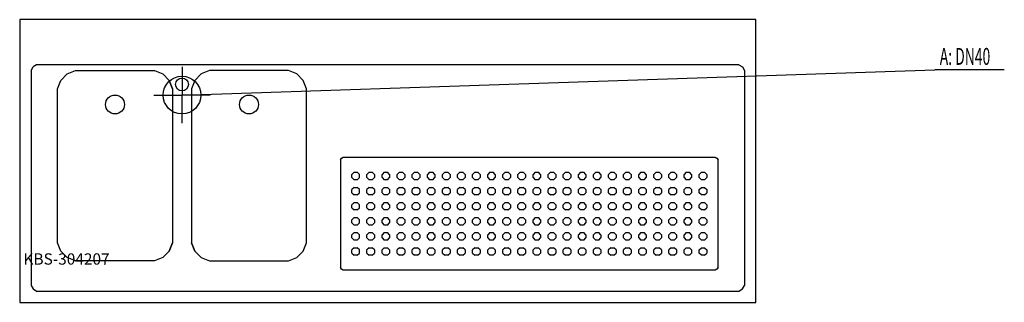
# Model space of a CAD drawing. Units: millimetres. Extents: x 0 to 2608, y 0 to 750.
import ezdxf

# ---------------------------------------------------------------- set-up
doc = ezdxf.new("R2010")
doc.units = ezdxf.units.MM
doc.header["$MEASUREMENT"] = 0
doc.linetypes.add('AUSGEZOGEN', pattern=[0, 0])
doc.layers.get('0').update_dxf_attribs({"color": 1, "linetype": 'AUSGEZOGEN', "true_color": 0xff0000})
doc.layers.add('200', color=7, linetype='AUSGEZOGEN')
doc.layers.add('420', color=2, linetype='AUSGEZOGEN', true_color=0xffff00)
doc.layers.add('550', color=2, linetype='AUSGEZOGEN', true_color=0xffff00)
doc.styles.get("Standard").update_dxf_attribs({"font": 'TXT.SHX'})

# ---------------------------------------------------------------- blocks, each defined once
blk = doc.blocks.new('GER_BLOCK_00001')
at = {"layer": '200', "linetype": 'AUSGEZOGEN'}
for p, q in [((1950, 750), (0, 750)), ((0, 750), (0, 0)), ((1950, 0), (1950, 750)), ((44.6, 630), (35.4, 624.6)), ((1905.4, 630), (44.6, 630)), ((1905.4, 630), (1914.6, 624.6)), ((30, 615.4), (35.4, 624.6)), ((30, 615.4), (30, 44.6)), ((109.1, 589), (126, 605.9)), ((126, 605.9), (148.1, 615)), ((148.1, 615), (356.9, 615)), ((356.9, 615), (379, 605.9)), ((379, 605.9), (395.9, 589)), ((481, 605.9), (464.1, 589)), ((503.1, 615), (481, 605.9)), ((711.9, 615), (503.1, 615)), ((734, 605.9), (711.9, 615)), ((750.9, 589), (734, 605.9)), ((1914.6, 624.6), (1920, 615.4)), ((1920, 615.4), (1920, 44.6)), ((100, 566.9), (109.1, 589)), ((395.8, 589), (405, 566.9)), ((405, 566.9), (395.8, 589)), ((395.9, 589), (405, 566.9)), ((464.2, 589), (455, 566.9)), ((464.1, 589), (455, 566.9)), ((760, 566.9), (750.9, 589)), ((100, 158.1), (100, 566.9)), ((405, 566.9), (405, 158.1)), ((455, 566.9), (455, 158.1)), ((760, 158.1), (760, 566.9)), ((850, 377.7), (852.7, 382.3)), ((850, 377.7), (850, 92.3)), ((852.7, 382.3), (857.3, 385)), ((857.3, 385), (1842.7, 385)), ((1842.7, 385), (1847.3, 382.3)), ((1847.3, 382.3), (1850, 377.7)), ((1850, 92.3), (1850, 377.7)), ((885.8, 345), (880, 339.2)), ((880, 330.8), (880, 339.2)), ((885.8, 345), (894.2, 345)), ((900, 339.2), (894.2, 345)), ((900, 330.8), (900, 339.2)), ((925.9, 345), (920, 339.2)), ((920, 330.8), (920, 339.2)), ((925.9, 345), (934.1, 345)), ((940, 339.2), (934.1, 345)), ((940, 339.2), (940, 330.8)), ((965.9, 345), (960, 339.2)), ((960, 330.8), (960, 339.2)), ((965.9, 345), (974.1, 345)), ((980, 339.2), (974.1, 345)), ((980, 339.2), (980, 330.8)), ((1005.9, 345), (1000, 339.2)), ((1000, 330.8), (1000, 339.2)), ((1005.9, 345), (1014.2, 345)), ((1020, 339.2), (1014.2, 345)), ((1020, 339.2), (1020, 330.8)), ((1045.8, 345), (1040, 339.2)), ((1040, 330.8), (1040, 339.2)), ((1045.8, 345), (1054.2, 345)), ((1060, 339.2), (1054.2, 345)), ((1060, 339.2), (1060, 330.8)), ((1085.9, 345), (1080, 339.2)), ((1080, 330.8), (1080, 339.2)), ((1085.9, 345), (1094.1, 345)), ((1100, 339.2), (1094.1, 345)), ((1100, 339.2), (1100, 330.8)), ((1125.9, 345), (1120, 339.2)), ((1120, 330.8), (1120, 339.2)), ((1125.9, 345), (1134.1, 345)), ((1140, 339.2), (1134.1, 345)), ((1140, 339.2), (1140, 330.8)), ((1165.8, 345), (1160, 339.2)), ((1160, 330.8), (1160, 339.2)), ((1165.8, 345), (1174.2, 345)), ((1180, 339.2), (1174.2, 345)), ((1180, 339.2), (1180, 330.8)), ((1205.9, 345), (1200, 339.2)), ((1200, 330.8), (1200, 339.2)), ((1205.9, 345), (1214.1, 345)), ((1220, 339.2), (1214.1, 345)), ((1220, 339.2), (1220, 330.8)), ((1245.9, 345), (1240, 339.2)), ((1240, 330.8), (1240, 339.2)), ((1245.9, 345), (1254.1, 345)), ((1260, 339.2), (1254.1, 345)), ((1260, 339.2), (1260, 330.8)), ((1285.8, 345), (1280, 339.2)), ((1280, 330.8), (1280, 339.2)), ((1285.8, 345), (1294.2, 345)), ((1300, 339.2), (1294.2, 345)), ((1300, 339.2), (1300, 330.8)), ((1325.9, 345), (1320, 339.2)), ((1320, 330.8), (1320, 339.2)), ((1325.9, 345), (1334.1, 345)), ((1340, 339.2), (1334.1, 345)), ((1340, 339.2), (1340, 330.8)), ((1365.9, 345), (1360, 339.2)), ((1360, 330.8), (1360, 339.2)), ((1365.9, 345), (1374.1, 345)), ((1380, 339.2), (1374.1, 345)), ((1380, 339.2), (1380, 330.8)), ((1405.9, 345), (1400, 339.2)), ((1400, 330.8), (1400, 339.2)), ((1405.9, 345), (1414.2, 345)), ((1420, 339.2), (1414.2, 345)), ((1420, 339.2), (1420, 330.8)), ((1445.8, 345), (1440, 339.2)), ((1440, 330.8), (1440, 339.2)), ((1445.8, 345), (1454.2, 345)), ((1460, 339.2), (1454.2, 345)), ((1460, 339.2), (1460, 330.8)), ((1485.9, 345), (1480, 339.2)), ((1480, 330.8), (1480, 339.2)), ((1485.9, 345), (1494.1, 345)), ((1500, 339.2), (1494.1, 345)), ((1500, 339.2), (1500, 330.8)), ((1525.9, 345), (1520, 339.2)), ((1520, 330.8), (1520, 339.2)), ((1525.9, 345), (1534.1, 345)), ((1540, 339.2), (1534.1, 345)), ((1540, 339.2), (1540, 330.8)), ((1565.8, 345), (1560, 339.2)), ((1560, 330.8), (1560, 339.2)), ((1565.8, 345), (1574.2, 345)), ((1580, 339.2), (1574.2, 345)), ((1580, 339.2), (1580, 330.8)), ((1605.9, 345), (1600, 339.2)), ((1600, 330.8), (1600, 339.2)), ((1605.9, 345), (1614.1, 345)), ((1620, 339.2), (1614.1, 345)), ((1620, 339.2), (1620, 330.8)), ((1645.9, 345), (1640, 339.2)), ((1640, 330.8), (1640, 339.2)), ((1645.9, 345), (1654.1, 345)), ((1660, 339.2), (1654.1, 345)), ((1660, 339.2), (1660, 330.8)), ((1685.8, 345), (1680, 339.2)), ((1680, 330.8), (1680, 339.2)), ((1685.8, 345), (1694.2, 345)), ((1700, 339.2), (1694.2, 345)), ((1700, 339.2), (1700, 330.8)), ((1725.9, 345), (1720, 339.2)), ((1720, 330.8), (1720, 339.2)), ((1725.9, 345), (1734.1, 345)), ((1740, 339.2), (1734.1, 345)), ((1740, 339.2), (1740, 330.8)), ((1765.9, 345), (1760, 339.2)), ((1760, 330.8), (1760, 339.2)), ((1765.9, 345), (1774.1, 345)), ((1780, 339.2), (1774.1, 345)), ((1780, 339.2), (1780, 330.8)), ((1800, 339.2), (1805.9, 345)), ((1800, 330.8), (1800, 339.2)), ((1805.9, 345), (1814.2, 345)), ((1814.2, 345), (1820, 339.2)), ((1820, 339.2), (1820, 330.8)), ((880, 330.8), (885.8, 325)), ((894.2, 325), (885.8, 325)), ((894.2, 325), (900, 330.8)), ((920, 330.8), (925.9, 325)), ((934.1, 325), (925.9, 325)), ((934.1, 325), (940, 330.8)), ((960, 330.8), (965.9, 325)), ((974.1, 325), (965.9, 325)), ((974.1, 325), (980, 330.8)), ((1000, 330.8), (1005.9, 325)), ((1014.2, 325), (1005.9, 325)), ((1014.2, 325), (1020, 330.8)), ((1040, 330.8), (1045.8, 325)), ((1054.2, 325), (1045.8, 325)), ((1054.2, 325), (1060, 330.8)), ((1080, 330.8), (1085.9, 325)), ((1094.1, 325), (1085.9, 325)), ((1094.1, 325), (1100, 330.8)), ((1120, 330.8), (1125.9, 325)), ((1134.1, 325), (1125.9, 325)), ((1134.1, 325), (1140, 330.8)), ((1160, 330.8), (1165.8, 325)), ((1174.2, 325), (1165.8, 325)), ((1174.2, 325), (1180, 330.8)), ((1200, 330.8), (1205.9, 325)), ((1214.1, 325), (1205.9, 325)), ((1214.1, 325), (1220, 330.8)), ((1240, 330.8), (1245.9, 325)), ((1254.1, 325), (1245.9, 325)), ((1254.1, 325), (1260, 330.8)), ((1280, 330.8), (1285.8, 325)), ((1294.2, 325), (1285.8, 325)), ((1294.2, 325), (1300, 330.8)), ((1320, 330.8), (1325.9, 325)), ((1334.1, 325), (1325.9, 325)), ((1334.1, 325), (1340, 330.8)), ((1360, 330.8), (1365.9, 325)), ((1374.1, 325), (1365.9, 325)), ((1374.1, 325), (1380, 330.8)), ((1400, 330.8), (1405.9, 325)), ((1414.2, 325), (1405.9, 325)), ((1414.2, 325), (1420, 330.8)), ((1440, 330.8), (1445.8, 325)), ((1454.2, 325), (1445.8, 325)), ((1454.2, 325), (1460, 330.8)), ((1480, 330.8), (1485.9, 325)), ((1494.1, 325), (1485.9, 325)), ((1494.1, 325), (1500, 330.8)), ((1520, 330.8), (1525.9, 325)), ((1534.1, 325), (1525.9, 325)), ((1534.1, 325), (1540, 330.8)), ((1560, 330.8), (1565.8, 325)), ((1574.2, 325), (1565.8, 325)), ((1574.2, 325), (1580, 330.8)), ((1600, 330.8), (1605.9, 325)), ((1614.1, 325), (1605.9, 325)), ((1614.1, 325), (1620, 330.8)), ((1640, 330.8), (1645.9, 325)), ((1654.1, 325), (1645.9, 325)), ((1654.1, 325), (1660, 330.8)), ((1680, 330.8), (1685.8, 325)), ((1694.2, 325), (1685.8, 325)), ((1694.2, 325), (1700, 330.8)), ((1720, 330.8), (1725.9, 325)), ((1734.1, 325), (1725.9, 325)), ((1734.1, 325), (1740, 330.8)), ((1760, 330.8), (1765.9, 325)), ((1774.1, 325), (1765.9, 325)), ((1774.1, 325), (1780, 330.8)), ((1805.9, 325), (1800, 330.8)), ((1814.2, 325), (1805.9, 325)), ((1820, 330.8), (1814.2, 325)), ((885.8, 305), (880, 299.1)), ((880, 290.9), (880, 299.1)), ((880, 290.9), (885.8, 285)), ((885.8, 305), (894.2, 305)), ((900, 299.1), (894.2, 305)), ((894.2, 285), (900, 290.9)), ((900, 290.9), (900, 299.1)), ((925.9, 305), (920, 299.1)), ((920, 290.9), (920, 299.1)), ((920, 290.9), (925.9, 285)), ((925.9, 305), (934.1, 305)), ((940, 299.1), (934.1, 305)), ((934.1, 285), (940, 290.9)), ((940, 299.1), (940, 290.9)), ((965.9, 305), (960, 299.1)), ((960, 290.9), (960, 299.1)), ((960, 290.9), (965.9, 285)), ((965.9, 305), (974.1, 305)), ((980, 299.1), (974.1, 305)), ((974.1, 285), (980, 290.9)), ((980, 299.1), (980, 290.9)), ((1005.9, 305), (1000, 299.1)), ((1000, 290.9), (1000, 299.1)), ((1000, 290.9), (1005.9, 285)), ((1005.9, 305), (1014.2, 305)), ((1020, 299.1), (1014.2, 305)), ((1014.2, 285), (1020, 290.9)), ((1020, 299.1), (1020, 290.9)), ((1045.8, 305), (1040, 299.1)), ((1040, 290.9), (1040, 299.1)), ((1040, 290.9), (1045.8, 285)), ((1045.8, 305), (1054.2, 305)), ((1060, 299.1), (1054.2, 305)), ((1054.2, 285), (1060, 290.9)), ((1060, 299.1), (1060, 290.9)), ((1085.9, 305), (1080, 299.1)), ((1080, 290.9), (1080, 299.1)), ((1080, 290.9), (1085.9, 285)), ((1085.9, 305), (1094.1, 305)), ((1100, 299.1), (1094.1, 305)), ((1094.1, 285), (1100, 290.9)), ((1100, 299.1), (1100, 290.9)), ((1125.9, 305), (1120, 299.1)), ((1120, 290.9), (1120, 299.1)), ((1120, 290.9), (1125.9, 285)), ((1125.9, 305), (1134.1, 305)), ((1140, 299.1), (1134.1, 305)), ((1134.1, 285), (1140, 290.9)), ((1140, 299.1), (1140, 290.9)), ((1165.8, 305), (1160, 299.1)), ((1160, 290.9), (1160, 299.1)), ((1160, 290.9), (1165.8, 285)), ((1165.8, 305), (1174.2, 305)), ((1180, 299.1), (1174.2, 305)), ((1174.2, 285), (1180, 290.9)), ((1180, 299.1), (1180, 290.9)), ((1205.9, 305), (1200, 299.1)), ((1200, 290.9), (1200, 299.1)), ((1200, 290.9), (1205.9, 285)), ((1205.9, 305), (1214.1, 305)), ((1220, 299.1), (1214.1, 305)), ((1214.1, 285), (1220, 290.9)), ((1220, 299.1), (1220, 290.9)), ((1245.9, 305), (1240, 299.1)), ((1240, 290.9), (1240, 299.1)), ((1240, 290.9), (1245.9, 285)), ((1245.9, 305), (1254.1, 305)), ((1260, 299.1), (1254.1, 305)), ((1254.1, 285), (1260, 290.9)), ((1260, 299.1), (1260, 290.9)), ((1285.8, 305), (1280, 299.1)), ((1280, 290.9), (1280, 299.1)), ((1280, 290.9), (1285.8, 285)), ((1285.8, 305), (1294.2, 305)), ((1300, 299.1), (1294.2, 305)), ((1294.2, 285), (1300, 290.9)), ((1300, 299.1), (1300, 290.9)), ((1325.9, 305), (1320, 299.1)), ((1320, 290.9), (1320, 299.1)), ((1320, 290.9), (1325.9, 285)), ((1325.9, 305), (1334.1, 305)), ((1340, 299.1), (1334.1, 305)), ((1334.1, 285), (1340, 290.9)), ((1340, 299.1), (1340, 290.9)), ((1365.9, 305), (1360, 299.1)), ((1360, 290.9), (1360, 299.1)), ((1360, 290.9), (1365.9, 285)), ((1365.9, 305), (1374.1, 305)), ((1380, 299.1), (1374.1, 305)), ((1374.1, 285), (1380, 290.9)), ((1380, 299.1), (1380, 290.9)), ((1405.9, 305), (1400, 299.1)), ((1400, 290.9), (1400, 299.1)), ((1400, 290.9), (1405.9, 285)), ((1405.9, 305), (1414.2, 305)), ((1420, 299.1), (1414.2, 305)), ((1414.2, 285), (1420, 290.9)), ((1420, 299.1), (1420, 290.9)), ((1445.8, 305), (1440, 299.1)), ((1440, 290.9), (1440, 299.1)), ((1440, 290.9), (1445.8, 285)), ((1445.8, 305), (1454.2, 305)), ((1460, 299.1), (1454.2, 305)), ((1454.2, 285), (1460, 290.9)), ((1460, 299.1), (1460, 290.9)), ((1485.9, 305), (1480, 299.1)), ((1480, 290.9), (1480, 299.1)), ((1480, 290.9), (1485.9, 285)), ((1485.9, 305), (1494.1, 305)), ((1500, 299.1), (1494.1, 305)), ((1494.1, 285), (1500, 290.9)), ((1500, 299.1), (1500, 290.9)), ((1525.9, 305), (1520, 299.1)), ((1520, 290.9), (1520, 299.1)), ((1520, 290.9), (1525.9, 285)), ((1525.9, 305), (1534.1, 305)), ((1540, 299.1), (1534.1, 305)), ((1534.1, 285), (1540, 290.9)), ((1540, 299.1), (1540, 290.9)), ((1565.8, 305), (1560, 299.1)), ((1560, 290.9), (1560, 299.1)), ((1560, 290.9), (1565.8, 285)), ((1565.8, 305), (1574.2, 305)), ((1580, 299.1), (1574.2, 305)), ((1574.2, 285), (1580, 290.9)), ((1580, 299.1), (1580, 290.9)), ((1605.9, 305), (1600, 299.1)), ((1600, 290.9), (1600, 299.1)), ((1600, 290.9), (1605.9, 285)), ((1605.9, 305), (1614.1, 305)), ((1620, 299.1), (1614.1, 305)), ((1614.1, 285), (1620, 290.9)), ((1620, 299.1), (1620, 290.9)), ((1645.9, 305), (1640, 299.1)), ((1640, 290.9), (1640, 299.1)), ((1640, 290.9), (1645.9, 285)), ((1645.9, 305), (1654.1, 305)), ((1660, 299.1), (1654.1, 305)), ((1654.1, 285), (1660, 290.9)), ((1660, 299.1), (1660, 290.9)), ((1685.8, 305), (1680, 299.1)), ((1680, 290.9), (1680, 299.1)), ((1680, 290.9), (1685.8, 285)), ((1685.8, 305), (1694.2, 305)), ((1700, 299.1), (1694.2, 305)), ((1694.2, 285), (1700, 290.9)), ((1700, 299.1), (1700, 290.9)), ((1725.9, 305), (1720, 299.1)), ((1720, 290.9), (1720, 299.1)), ((1720, 290.9), (1725.9, 285)), ((1725.9, 305), (1734.1, 305)), ((1740, 299.1), (1734.1, 305)), ((1734.1, 285), (1740, 290.9)), ((1740, 299.1), (1740, 290.9)), ((1765.9, 305), (1760, 299.1)), ((1760, 290.9), (1760, 299.1)), ((1760, 290.9), (1765.9, 285)), ((1765.9, 305), (1774.1, 305)), ((1780, 299.1), (1774.1, 305)), ((1774.1, 285), (1780, 290.9)), ((1780, 299.1), (1780, 290.9)), ((1800, 299.1), (1805.9, 305)), ((1800, 290.9), (1800, 299.1)), ((1805.9, 285), (1800, 290.9)), ((1805.9, 305), (1814.2, 305)), ((1814.2, 305), (1820, 299.1)), ((1814.2, 285), (1820, 290.9)), ((1820, 299.1), (1820, 290.9)), ((885.8, 265), (880, 259.1)), ((894.2, 285), (885.8, 285)), ((885.8, 265), (894.2, 265)), ((900, 259.1), (894.2, 265)), ((925.9, 265), (920, 259.1)), ((934.1, 285), (925.9, 285)), ((925.9, 265), (934.1, 265)), ((940, 259.1), (934.1, 265)), ((965.9, 265), (960, 259.1)), ((974.1, 285), (965.9, 285)), ((965.9, 265), (974.1, 265)), ((980, 259.1), (974.1, 265)), ((1005.9, 265), (1000, 259.1)), ((1014.2, 285), (1005.9, 285)), ((1005.9, 265), (1014.2, 265)), ((1020, 259.1), (1014.2, 265)), ((1045.8, 265), (1040, 259.1)), ((1054.2, 285), (1045.8, 285)), ((1045.8, 265), (1054.2, 265)), ((1060, 259.1), (1054.2, 265)), ((1085.9, 265), (1080, 259.1)), ((1094.1, 285), (1085.9, 285)), ((1085.9, 265), (1094.1, 265)), ((1100, 259.1), (1094.1, 265)), ((1125.9, 265), (1120, 259.1)), ((1134.1, 285), (1125.9, 285)), ((1125.9, 265), (1134.1, 265)), ((1140, 259.1), (1134.1, 265)), ((1165.8, 265), (1160, 259.1)), ((1174.2, 285), (1165.8, 285)), ((1165.8, 265), (1174.2, 265)), ((1180, 259.1), (1174.2, 265)), ((1205.9, 265), (1200, 259.1)), ((1214.1, 285), (1205.9, 285)), ((1205.9, 265), (1214.1, 265)), ((1220, 259.1), (1214.1, 265)), ((1245.9, 265), (1240, 259.1)), ((1254.1, 285), (1245.9, 285)), ((1245.9, 265), (1254.1, 265)), ((1260, 259.1), (1254.1, 265)), ((1285.8, 265), (1280, 259.1)), ((1294.2, 285), (1285.8, 285)), ((1285.8, 265), (1294.2, 265)), ((1300, 259.1), (1294.2, 265)), ((1325.9, 265), (1320, 259.1)), ((1334.1, 285), (1325.9, 285)), ((1325.9, 265), (1334.1, 265)), ((1340, 259.1), (1334.1, 265)), ((1365.9, 265), (1360, 259.1)), ((1374.1, 285), (1365.9, 285)), ((1365.9, 265), (1374.1, 265)), ((1380, 259.1), (1374.1, 265)), ((1405.9, 265), (1400, 259.1)), ((1414.2, 285), (1405.9, 285)), ((1405.9, 265), (1414.2, 265)), ((1420, 259.1), (1414.2, 265)), ((1445.8, 265), (1440, 259.1)), ((1454.2, 285), (1445.8, 285)), ((1445.8, 265), (1454.2, 265)), ((1460, 259.1), (1454.2, 265)), ((1485.9, 265), (1480, 259.1)), ((1494.1, 285), (1485.9, 285)), ((1485.9, 265), (1494.1, 265)), ((1500, 259.1), (1494.1, 265)), ((1525.9, 265), (1520, 259.1)), ((1534.1, 285), (1525.9, 285)), ((1525.9, 265), (1534.1, 265)), ((1540, 259.1), (1534.1, 265)), ((1565.8, 265), (1560, 259.1)), ((1574.2, 285), (1565.8, 285)), ((1565.8, 265), (1574.2, 265)), ((1580, 259.1), (1574.2, 265)), ((1605.9, 265), (1600, 259.1)), ((1614.1, 285), (1605.9, 285)), ((1605.9, 265), (1614.1, 265)), ((1620, 259.1), (1614.1, 265)), ((1645.9, 265), (1640, 259.1)), ((1654.1, 285), (1645.9, 285)), ((1645.9, 265), (1654.1, 265)), ((1660, 259.1), (1654.1, 265)), ((1685.8, 265), (1680, 259.1)), ((1694.2, 285), (1685.8, 285)), ((1685.8, 265), (1694.2, 265)), ((1700, 259.1), (1694.2, 265)), ((1725.9, 265), (1720, 259.1)), ((1734.1, 285), (1725.9, 285)), ((1725.9, 265), (1734.1, 265)), ((1740, 259.1), (1734.1, 265)), ((1765.9, 265), (1760, 259.1)), ((1774.1, 285), (1765.9, 285)), ((1765.9, 265), (1774.1, 265)), ((1780, 259.1), (1774.1, 265)), ((1800, 259.1), (1805.9, 265)), ((1814.2, 285), (1805.9, 285)), ((1805.9, 265), (1814.2, 265)), ((1814.2, 265), (1820, 259.1)), ((880, 250.9), (880, 259.1)), ((880, 250.9), (885.8, 245)), ((894.2, 245), (885.8, 245)), ((894.2, 245), (900, 250.9)), ((900, 250.9), (900, 259.1)), ((920, 250.9), (920, 259.1)), ((920, 250.9), (925.9, 245)), ((934.1, 245), (925.9, 245)), ((934.1, 245), (940, 250.9)), ((940, 259.1), (940, 250.9)), ((960, 250.9), (960, 259.1)), ((960, 250.9), (965.9, 245)), ((974.1, 245), (965.9, 245)), ((974.1, 245), (980, 250.9)), ((980, 259.1), (980, 250.9)), ((1000, 250.9), (1000, 259.1)), ((1000, 250.9), (1005.9, 245)), ((1014.2, 245), (1005.9, 245)), ((1014.2, 245), (1020, 250.9)), ((1020, 259.1), (1020, 250.9)), ((1040, 250.9), (1040, 259.1)), ((1040, 250.9), (1045.8, 245)), ((1054.2, 245), (1045.8, 245)), ((1054.2, 245), (1060, 250.9)), ((1060, 259.1), (1060, 250.9)), ((1080, 250.9), (1080, 259.1)), ((1080, 250.9), (1085.9, 245)), ((1094.1, 245), (1085.9, 245)), ((1094.1, 245), (1100, 250.9)), ((1100, 259.1), (1100, 250.9)), ((1120, 250.9), (1120, 259.1)), ((1120, 250.9), (1125.9, 245)), ((1134.1, 245), (1125.9, 245)), ((1134.1, 245), (1140, 250.9)), ((1140, 259.1), (1140, 250.9)), ((1160, 250.9), (1160, 259.1)), ((1160, 250.9), (1165.8, 245)), ((1174.2, 245), (1165.8, 245)), ((1174.2, 245), (1180, 250.9)), ((1180, 259.1), (1180, 250.9)), ((1200, 250.9), (1200, 259.1)), ((1200, 250.9), (1205.9, 245)), ((1214.1, 245), (1205.9, 245)), ((1214.1, 245), (1220, 250.9)), ((1220, 259.1), (1220, 250.9)), ((1240, 250.9), (1240, 259.1)), ((1240, 250.9), (1245.9, 245)), ((1254.1, 245), (1245.9, 245)), ((1254.1, 245), (1260, 250.9)), ((1260, 259.1), (1260, 250.9)), ((1280, 250.9), (1280, 259.1)), ((1280, 250.9), (1285.8, 245)), ((1294.2, 245), (1285.8, 245)), ((1294.2, 245), (1300, 250.9)), ((1300, 259.1), (1300, 250.9)), ((1320, 250.9), (1320, 259.1)), ((1320, 250.9), (1325.9, 245)), ((1334.1, 245), (1325.9, 245)), ((1334.1, 245), (1340, 250.9)), ((1340, 259.1), (1340, 250.9)), ((1360, 250.9), (1360, 259.1)), ((1360, 250.9), (1365.9, 245)), ((1374.1, 245), (1365.9, 245)), ((1374.1, 245), (1380, 250.9)), ((1380, 259.1), (1380, 250.9)), ((1400, 250.9), (1400, 259.1)), ((1400, 250.9), (1405.9, 245)), ((1414.2, 245), (1405.9, 245)), ((1414.2, 245), (1420, 250.9)), ((1420, 259.1), (1420, 250.9)), ((1440, 250.9), (1440, 259.1)), ((1440, 250.9), (1445.8, 245)), ((1454.2, 245), (1445.8, 245)), ((1454.2, 245), (1460, 250.9)), ((1460, 259.1), (1460, 250.9)), ((1480, 250.9), (1480, 259.1)), ((1480, 250.9), (1485.9, 245)), ((1494.1, 245), (1485.9, 245)), ((1494.1, 245), (1500, 250.9)), ((1500, 259.1), (1500, 250.9)), ((1520, 250.9), (1520, 259.1)), ((1520, 250.9), (1525.9, 245)), ((1534.1, 245), (1525.9, 245)), ((1534.1, 245), (1540, 250.9)), ((1540, 259.1), (1540, 250.9)), ((1560, 250.9), (1560, 259.1)), ((1560, 250.9), (1565.8, 245)), ((1574.2, 245), (1565.8, 245)), ((1574.2, 245), (1580, 250.9)), ((1580, 259.1), (1580, 250.9)), ((1600, 250.9), (1600, 259.1)), ((1600, 250.9), (1605.9, 245)), ((1614.1, 245), (1605.9, 245)), ((1614.1, 245), (1620, 250.9)), ((1620, 259.1), (1620, 250.9)), ((1640, 250.9), (1640, 259.1)), ((1640, 250.9), (1645.9, 245)), ((1654.1, 245), (1645.9, 245)), ((1654.1, 245), (1660, 250.9)), ((1660, 259.1), (1660, 250.9)), ((1680, 250.9), (1680, 259.1)), ((1680, 250.9), (1685.8, 245)), ((1694.2, 245), (1685.8, 245)), ((1694.2, 245), (1700, 250.9)), ((1700, 259.1), (1700, 250.9)), ((1720, 250.9), (1720, 259.1)), ((1720, 250.9), (1725.9, 245)), ((1734.1, 245), (1725.9, 245)), ((1734.1, 245), (1740, 250.9)), ((1740, 259.1), (1740, 250.9)), ((1760, 250.9), (1760, 259.1)), ((1760, 250.9), (1765.9, 245)), ((1774.1, 245), (1765.9, 245)), ((1774.1, 245), (1780, 250.9)), ((1780, 259.1), (1780, 250.9)), ((1800, 250.9), (1800, 259.1)), ((1805.9, 245), (1800, 250.9)), ((1814.2, 245), (1805.9, 245)), ((1814.2, 245), (1820, 250.9)), ((1820, 259.1), (1820, 250.9)), ((885.8, 225), (880, 219.2)), ((880, 210.8), (880, 219.2)), ((880, 210.8), (885.8, 205)), ((885.8, 225), (894.2, 225)), ((900, 219.2), (894.2, 225)), ((894.2, 205), (900, 210.8)), ((900, 210.8), (900, 219.2)), ((925.9, 225), (920, 219.2)), ((920, 210.8), (920, 219.2)), ((920, 210.8), (925.9, 205)), ((925.9, 225), (934.1, 225)), ((940, 219.2), (934.1, 225)), ((934.1, 205), (940, 210.8)), ((940, 219.2), (940, 210.8)), ((965.9, 225), (960, 219.2)), ((960, 210.8), (960, 219.2)), ((960, 210.8), (965.9, 205)), ((965.9, 225), (974.1, 225)), ((980, 219.2), (974.1, 225)), ((974.1, 205), (980, 210.8)), ((980, 219.2), (980, 210.8)), ((1005.9, 225), (1000, 219.2)), ((1000, 210.8), (1000, 219.2)), ((1000, 210.8), (1005.9, 205)), ((1005.9, 225), (1014.2, 225)), ((1020, 219.2), (1014.2, 225)), ((1014.2, 205), (1020, 210.8)), ((1020, 219.2), (1020, 210.8)), ((1045.8, 225), (1040, 219.2)), ((1040, 210.8), (1040, 219.2)), ((1040, 210.8), (1045.8, 205)), ((1045.8, 225), (1054.2, 225)), ((1060, 219.2), (1054.2, 225)), ((1054.2, 205), (1060, 210.8)), ((1060, 219.2), (1060, 210.8)), ((1085.9, 225), (1080, 219.2)), ((1080, 210.8), (1080, 219.2)), ((1080, 210.8), (1085.9, 205)), ((1085.9, 225), (1094.1, 225)), ((1100, 219.2), (1094.1, 225)), ((1094.1, 205), (1100, 210.8)), ((1100, 219.2), (1100, 210.8)), ((1125.9, 225), (1120, 219.2)), ((1120, 210.8), (1120, 219.2)), ((1120, 210.8), (1125.9, 205)), ((1125.9, 225), (1134.1, 225)), ((1140, 219.2), (1134.1, 225)), ((1134.1, 205), (1140, 210.8)), ((1140, 219.2), (1140, 210.8)), ((1165.8, 225), (1160, 219.2)), ((1160, 210.8), (1160, 219.2)), ((1160, 210.8), (1165.8, 205)), ((1165.8, 225), (1174.2, 225)), ((1180, 219.2), (1174.2, 225)), ((1174.2, 205), (1180, 210.8)), ((1180, 219.2), (1180, 210.8)), ((1205.9, 225), (1200, 219.2)), ((1200, 210.8), (1200, 219.2)), ((1200, 210.8), (1205.9, 205)), ((1205.9, 225), (1214.1, 225)), ((1220, 219.2), (1214.1, 225)), ((1214.1, 205), (1220, 210.8)), ((1220, 219.2), (1220, 210.8)), ((1245.9, 225), (1240, 219.2)), ((1240, 210.8), (1240, 219.2)), ((1240, 210.8), (1245.9, 205)), ((1245.9, 225), (1254.1, 225)), ((1260, 219.2), (1254.1, 225)), ((1254.1, 205), (1260, 210.8)), ((1260, 219.2), (1260, 210.8)), ((1285.8, 225), (1280, 219.2)), ((1280, 210.8), (1280, 219.2)), ((1280, 210.8), (1285.8, 205)), ((1285.8, 225), (1294.2, 225)), ((1300, 219.2), (1294.2, 225)), ((1294.2, 205), (1300, 210.8)), ((1300, 219.2), (1300, 210.8)), ((1325.9, 225), (1320, 219.2)), ((1320, 210.8), (1320, 219.2)), ((1320, 210.8), (1325.9, 205)), ((1325.9, 225), (1334.1, 225)), ((1340, 219.2), (1334.1, 225)), ((1334.1, 205), (1340, 210.8)), ((1340, 219.2), (1340, 210.8)), ((1365.9, 225), (1360, 219.2)), ((1360, 210.8), (1360, 219.2)), ((1360, 210.8), (1365.9, 205)), ((1365.9, 225), (1374.1, 225)), ((1380, 219.2), (1374.1, 225)), ((1374.1, 205), (1380, 210.8)), ((1380, 219.2), (1380, 210.8)), ((1405.9, 225), (1400, 219.2)), ((1400, 210.8), (1400, 219.2)), ((1400, 210.8), (1405.9, 205)), ((1405.9, 225), (1414.2, 225)), ((1420, 219.2), (1414.2, 225)), ((1414.2, 205), (1420, 210.8)), ((1420, 219.2), (1420, 210.8)), ((1445.8, 225), (1440, 219.2)), ((1440, 210.8), (1440, 219.2)), ((1440, 210.8), (1445.8, 205)), ((1445.8, 225), (1454.2, 225)), ((1460, 219.2), (1454.2, 225)), ((1454.2, 205), (1460, 210.8)), ((1460, 219.2), (1460, 210.8)), ((1485.9, 225), (1480, 219.2)), ((1480, 210.8), (1480, 219.2)), ((1480, 210.8), (1485.9, 205)), ((1485.9, 225), (1494.1, 225)), ((1500, 219.2), (1494.1, 225)), ((1494.1, 205), (1500, 210.8)), ((1500, 219.2), (1500, 210.8)), ((1525.9, 225), (1520, 219.2)), ((1520, 210.8), (1520, 219.2)), ((1520, 210.8), (1525.9, 205)), ((1525.9, 225), (1534.1, 225)), ((1540, 219.2), (1534.1, 225)), ((1534.1, 205), (1540, 210.8)), ((1540, 219.2), (1540, 210.8)), ((1565.8, 225), (1560, 219.2)), ((1560, 210.8), (1560, 219.2)), ((1560, 210.8), (1565.8, 205)), ((1565.8, 225), (1574.2, 225)), ((1580, 219.2), (1574.2, 225)), ((1574.2, 205), (1580, 210.8)), ((1580, 219.2), (1580, 210.8)), ((1605.9, 225), (1600, 219.2)), ((1600, 210.8), (1600, 219.2)), ((1600, 210.8), (1605.9, 205)), ((1605.9, 225), (1614.1, 225)), ((1620, 219.2), (1614.1, 225)), ((1614.1, 205), (1620, 210.8)), ((1620, 219.2), (1620, 210.8)), ((1645.9, 225), (1640, 219.2)), ((1640, 210.8), (1640, 219.2)), ((1640, 210.8), (1645.9, 205)), ((1645.9, 225), (1654.1, 225)), ((1660, 219.2), (1654.1, 225)), ((1654.1, 205), (1660, 210.8)), ((1660, 219.2), (1660, 210.8)), ((1685.8, 225), (1680, 219.2)), ((1680, 210.8), (1680, 219.2)), ((1680, 210.8), (1685.8, 205)), ((1685.8, 225), (1694.2, 225)), ((1700, 219.2), (1694.2, 225)), ((1694.2, 205), (1700, 210.8)), ((1700, 219.2), (1700, 210.8)), ((1725.9, 225), (1720, 219.2)), ((1720, 210.8), (1720, 219.2)), ((1720, 210.8), (1725.9, 205)), ((1725.9, 225), (1734.1, 225)), ((1740, 219.2), (1734.1, 225)), ((1734.1, 205), (1740, 210.8)), ((1740, 219.2), (1740, 210.8)), ((1765.9, 225), (1760, 219.2)), ((1760, 210.8), (1760, 219.2)), ((1760, 210.8), (1765.9, 205)), ((1765.9, 225), (1774.1, 225)), ((1780, 219.2), (1774.1, 225)), ((1774.1, 205), (1780, 210.8)), ((1780, 219.2), (1780, 210.8)), ((1800, 219.2), (1805.9, 225)), ((1800, 210.8), (1800, 219.2)), ((1805.9, 205), (1800, 210.8)), ((1805.9, 225), (1814.2, 225)), ((1814.2, 225), (1820, 219.2)), ((1820, 210.8), (1814.2, 205)), ((1820, 219.2), (1820, 210.8)), ((885.8, 185), (880, 179.1)), ((894.2, 205), (885.8, 205)), ((885.8, 185), (894.2, 185)), ((900, 179.1), (894.2, 185)), ((925.9, 185), (920, 179.1)), ((934.1, 205), (925.9, 205)), ((925.9, 185), (934.1, 185)), ((940, 179.1), (934.1, 185)), ((965.9, 185), (960, 179.1)), ((974.1, 205), (965.9, 205)), ((965.9, 185), (974.1, 185)), ((980, 179.1), (974.1, 185)), ((1005.9, 185), (1000, 179.1)), ((1014.2, 205), (1005.9, 205)), ((1005.9, 185), (1014.2, 185)), ((1020, 179.1), (1014.2, 185)), ((1045.8, 185), (1040, 179.1)), ((1054.2, 205), (1045.8, 205)), ((1045.8, 185), (1054.2, 185)), ((1060, 179.1), (1054.2, 185)), ((1085.9, 185), (1080, 179.1)), ((1094.1, 205), (1085.9, 205)), ((1085.9, 185), (1094.1, 185)), ((1100, 179.1), (1094.1, 185)), ((1125.9, 185), (1120, 179.1)), ((1134.1, 205), (1125.9, 205)), ((1125.9, 185), (1134.1, 185)), ((1140, 179.1), (1134.1, 185)), ((1165.8, 185), (1160, 179.1)), ((1174.2, 205), (1165.8, 205)), ((1165.8, 185), (1174.2, 185)), ((1180, 179.1), (1174.2, 185)), ((1205.9, 185), (1200, 179.1)), ((1214.1, 205), (1205.9, 205)), ((1205.9, 185), (1214.1, 185)), ((1220, 179.1), (1214.1, 185)), ((1245.9, 185), (1240, 179.1)), ((1254.1, 205), (1245.9, 205)), ((1245.9, 185), (1254.1, 185)), ((1260, 179.1), (1254.1, 185)), ((1285.8, 185), (1280, 179.1)), ((1294.2, 205), (1285.8, 205)), ((1285.8, 185), (1294.2, 185)), ((1300, 179.1), (1294.2, 185)), ((1325.9, 185), (1320, 179.1)), ((1334.1, 205), (1325.9, 205)), ((1325.9, 185), (1334.1, 185)), ((1340, 179.1), (1334.1, 185)), ((1365.9, 185), (1360, 179.1)), ((1374.1, 205), (1365.9, 205)), ((1365.9, 185), (1374.1, 185)), ((1380, 179.1), (1374.1, 185)), ((1405.9, 185), (1400, 179.1)), ((1414.2, 205), (1405.9, 205)), ((1405.9, 185), (1414.2, 185)), ((1420, 179.1), (1414.2, 185)), ((1445.8, 185), (1440, 179.1)), ((1454.2, 205), (1445.8, 205)), ((1445.8, 185), (1454.2, 185)), ((1460, 179.1), (1454.2, 185)), ((1485.9, 185), (1480, 179.1)), ((1494.1, 205), (1485.9, 205)), ((1485.9, 185), (1494.1, 185)), ((1500, 179.1), (1494.1, 185)), ((1525.9, 185), (1520, 179.1)), ((1534.1, 205), (1525.9, 205)), ((1525.9, 185), (1534.1, 185)), ((1540, 179.1), (1534.1, 185)), ((1565.8, 185), (1560, 179.1)), ((1574.2, 205), (1565.8, 205)), ((1565.8, 185), (1574.2, 185)), ((1580, 179.1), (1574.2, 185)), ((1605.9, 185), (1600, 179.1)), ((1614.1, 205), (1605.9, 205)), ((1605.9, 185), (1614.1, 185)), ((1620, 179.1), (1614.1, 185)), ((1645.9, 185), (1640, 179.1)), ((1654.1, 205), (1645.9, 205)), ((1645.9, 185), (1654.1, 185)), ((1660, 179.1), (1654.1, 185)), ((1685.8, 185), (1680, 179.1)), ((1694.2, 205), (1685.8, 205)), ((1685.8, 185), (1694.2, 185)), ((1700, 179.1), (1694.2, 185)), ((1725.9, 185), (1720, 179.1)), ((1734.1, 205), (1725.9, 205)), ((1725.9, 185), (1734.1, 185)), ((1740, 179.1), (1734.1, 185)), ((1765.9, 185), (1760, 179.1)), ((1774.1, 205), (1765.9, 205)), ((1765.9, 185), (1774.1, 185)), ((1780, 179.1), (1774.1, 185)), ((1800, 179.1), (1805.9, 185)), ((1814.2, 205), (1805.9, 205)), ((1805.9, 185), (1814.2, 185)), ((1814.2, 185), (1820, 179.1)), ((109.1, 136), (100, 158.1)), ((395.8, 136), (405, 158.1)), ((405, 158.1), (395.9, 136)), ((464.2, 136), (455, 158.1)), ((455, 158.1), (464.1, 136)), ((750.9, 136), (760, 158.1)), ((880, 170.9), (880, 179.1)), ((880, 170.9), (885.8, 165)), ((894.2, 165), (885.8, 165)), ((894.2, 165), (900, 170.9)), ((900, 170.9), (900, 179.1)), ((920, 170.9), (920, 179.1)), ((920, 170.9), (925.9, 165)), ((934.1, 165), (925.9, 165)), ((934.1, 165), (940, 170.9)), ((940, 179.1), (940, 170.9)), ((960, 170.9), (960, 179.1)), ((960, 170.9), (965.9, 165)), ((974.1, 165), (965.9, 165)), ((974.1, 165), (980, 170.9)), ((980, 179.1), (980, 170.9)), ((1000, 170.9), (1000, 179.1)), ((1000, 170.9), (1005.9, 165)), ((1014.2, 165), (1005.9, 165)), ((1014.2, 165), (1020, 170.9)), ((1020, 179.1), (1020, 170.9)), ((1040, 170.9), (1040, 179.1)), ((1040, 170.9), (1045.8, 165)), ((1054.2, 165), (1045.8, 165)), ((1054.2, 165), (1060, 170.9)), ((1060, 179.1), (1060, 170.9)), ((1080, 170.9), (1080, 179.1)), ((1080, 170.9), (1085.9, 165)), ((1094.1, 165), (1085.9, 165)), ((1094.1, 165), (1100, 170.9)), ((1100, 179.1), (1100, 170.9)), ((1120, 170.9), (1120, 179.1)), ((1120, 170.9), (1125.9, 165)), ((1134.1, 165), (1125.9, 165)), ((1134.1, 165), (1140, 170.9)), ((1140, 179.1), (1140, 170.9)), ((1160, 170.9), (1160, 179.1)), ((1160, 170.9), (1165.8, 165)), ((1174.2, 165), (1165.8, 165)), ((1174.2, 165), (1180, 170.9)), ((1180, 179.1), (1180, 170.9)), ((1200, 170.9), (1200, 179.1)), ((1200, 170.9), (1205.9, 165)), ((1214.1, 165), (1205.9, 165)), ((1214.1, 165), (1220, 170.9)), ((1220, 179.1), (1220, 170.9)), ((1240, 170.9), (1240, 179.1)), ((1240, 170.9), (1245.9, 165)), ((1254.1, 165), (1245.9, 165)), ((1254.1, 165), (1260, 170.9)), ((1260, 179.1), (1260, 170.9)), ((1280, 170.9), (1280, 179.1)), ((1280, 170.9), (1285.8, 165)), ((1294.2, 165), (1285.8, 165)), ((1294.2, 165), (1300, 170.9)), ((1300, 179.1), (1300, 170.9)), ((1320, 170.9), (1320, 179.1)), ((1320, 170.9), (1325.9, 165)), ((1334.1, 165), (1325.9, 165)), ((1334.1, 165), (1340, 170.9)), ((1340, 179.1), (1340, 170.9)), ((1360, 170.9), (1360, 179.1)), ((1360, 170.9), (1365.9, 165)), ((1374.1, 165), (1365.9, 165)), ((1374.1, 165), (1380, 170.9)), ((1380, 179.1), (1380, 170.9)), ((1400, 170.9), (1400, 179.1)), ((1400, 170.9), (1405.9, 165)), ((1414.2, 165), (1405.9, 165)), ((1414.2, 165), (1420, 170.9)), ((1420, 179.1), (1420, 170.9)), ((1440, 170.9), (1440, 179.1)), ((1440, 170.9), (1445.8, 165)), ((1454.2, 165), (1445.8, 165)), ((1454.2, 165), (1460, 170.9)), ((1460, 179.1), (1460, 170.9)), ((1480, 170.9), (1480, 179.1)), ((1480, 170.9), (1485.9, 165)), ((1494.1, 165), (1485.9, 165)), ((1494.1, 165), (1500, 170.9)), ((1500, 179.1), (1500, 170.9)), ((1520, 170.9), (1520, 179.1)), ((1520, 170.9), (1525.9, 165)), ((1534.1, 165), (1525.9, 165)), ((1534.1, 165), (1540, 170.9)), ((1540, 179.1), (1540, 170.9)), ((1560, 170.9), (1560, 179.1)), ((1560, 170.9), (1565.8, 165)), ((1574.2, 165), (1565.8, 165)), ((1574.2, 165), (1580, 170.9)), ((1580, 179.1), (1580, 170.9)), ((1600, 170.9), (1600, 179.1)), ((1600, 170.9), (1605.9, 165)), ((1614.1, 165), (1605.9, 165)), ((1614.1, 165), (1620, 170.9)), ((1620, 179.1), (1620, 170.9)), ((1640, 170.9), (1640, 179.1)), ((1640, 170.9), (1645.9, 165)), ((1654.1, 165), (1645.9, 165)), ((1654.1, 165), (1660, 170.9)), ((1660, 179.1), (1660, 170.9)), ((1680, 170.9), (1680, 179.1)), ((1680, 170.9), (1685.8, 165)), ((1694.2, 165), (1685.8, 165)), ((1694.2, 165), (1700, 170.9)), ((1700, 179.1), (1700, 170.9)), ((1720, 170.9), (1720, 179.1)), ((1720, 170.9), (1725.9, 165)), ((1734.1, 165), (1725.9, 165)), ((1734.1, 165), (1740, 170.9)), ((1740, 179.1), (1740, 170.9)), ((1760, 170.9), (1760, 179.1)), ((1760, 170.9), (1765.9, 165)), ((1774.1, 165), (1765.9, 165)), ((1774.1, 165), (1780, 170.9)), ((1780, 179.1), (1780, 170.9)), ((1800, 170.9), (1800, 179.1)), ((1805.9, 165), (1800, 170.9)), ((1814.2, 165), (1805.9, 165)), ((1814.2, 165), (1820, 170.9)), ((1820, 179.1), (1820, 170.9)), ((126, 119.1), (109.1, 136)), ((395.9, 136), (379, 119.1)), ((464.1, 136), (481, 119.1)), ((734, 119.1), (750.9, 136)), ((885.8, 145), (880, 139.1)), ((880, 130.9), (880, 139.1)), ((880, 130.9), (885.8, 125)), ((885.8, 145), (894.2, 145)), ((900, 139.1), (894.2, 145)), ((894.2, 125), (900, 130.9)), ((900, 130.9), (900, 139.1)), ((925.9, 145), (920, 139.1)), ((920, 130.9), (920, 139.1)), ((920, 130.9), (925.9, 125)), ((925.9, 145), (934.1, 145)), ((940, 139.1), (934.1, 145)), ((934.1, 125), (940, 130.9)), ((940, 139.1), (940, 130.9)), ((965.9, 145), (960, 139.1)), ((960, 130.9), (960, 139.1)), ((960, 130.9), (965.9, 125)), ((965.9, 145), (974.1, 145)), ((980, 139.1), (974.1, 145)), ((974.1, 125), (980, 130.9)), ((980, 139.1), (980, 130.9)), ((1005.9, 145), (1000, 139.1)), ((1000, 130.9), (1000, 139.1)), ((1000, 130.9), (1005.9, 125)), ((1005.9, 145), (1014.2, 145)), ((1020, 139.1), (1014.2, 145)), ((1014.2, 125), (1020, 130.9)), ((1020, 139.1), (1020, 130.9)), ((1045.8, 145), (1040, 139.1)), ((1040, 130.9), (1040, 139.1)), ((1040, 130.9), (1045.8, 125)), ((1045.8, 145), (1054.2, 145)), ((1060, 139.1), (1054.2, 145)), ((1054.2, 125), (1060, 130.9)), ((1060, 139.1), (1060, 130.9)), ((1085.9, 145), (1080, 139.1)), ((1080, 130.9), (1080, 139.1)), ((1080, 130.9), (1085.9, 125)), ((1085.9, 145), (1094.1, 145)), ((1100, 139.1), (1094.1, 145)), ((1094.1, 125), (1100, 130.9)), ((1100, 139.1), (1100, 130.9)), ((1125.9, 145), (1120, 139.1)), ((1120, 130.9), (1120, 139.1)), ((1120, 130.9), (1125.9, 125)), ((1125.9, 145), (1134.1, 145)), ((1140, 139.1), (1134.1, 145)), ((1134.1, 125), (1140, 130.9)), ((1140, 139.1), (1140, 130.9)), ((1165.8, 145), (1160, 139.1)), ((1160, 130.9), (1160, 139.1)), ((1160, 130.9), (1165.8, 125)), ((1165.8, 145), (1174.2, 145)), ((1180, 139.1), (1174.2, 145)), ((1174.2, 125), (1180, 130.9)), ((1180, 139.1), (1180, 130.9)), ((1205.9, 145), (1200, 139.1)), ((1200, 130.9), (1200, 139.1)), ((1200, 130.9), (1205.9, 125)), ((1205.9, 145), (1214.1, 145)), ((1220, 139.1), (1214.1, 145)), ((1214.1, 125), (1220, 130.9)), ((1220, 139.1), (1220, 130.9)), ((1245.9, 145), (1240, 139.1)), ((1240, 130.9), (1240, 139.1)), ((1240, 130.9), (1245.9, 125)), ((1245.9, 145), (1254.1, 145)), ((1260, 139.1), (1254.1, 145)), ((1254.1, 125), (1260, 130.9)), ((1260, 139.1), (1260, 130.9)), ((1285.8, 145), (1280, 139.1)), ((1280, 130.9), (1280, 139.1)), ((1280, 130.9), (1285.8, 125)), ((1285.8, 145), (1294.2, 145)), ((1300, 139.1), (1294.2, 145)), ((1294.2, 125), (1300, 130.9)), ((1300, 139.1), (1300, 130.9)), ((1325.9, 145), (1320, 139.1)), ((1320, 130.9), (1320, 139.1)), ((1320, 130.9), (1325.9, 125)), ((1325.9, 145), (1334.1, 145)), ((1340, 139.1), (1334.1, 145)), ((1334.1, 125), (1340, 130.9)), ((1340, 139.1), (1340, 130.9)), ((1365.9, 145), (1360, 139.1)), ((1360, 130.9), (1360, 139.1)), ((1360, 130.9), (1365.9, 125)), ((1365.9, 145), (1374.1, 145)), ((1380, 139.1), (1374.1, 145)), ((1374.1, 125), (1380, 130.9)), ((1380, 139.1), (1380, 130.9)), ((1405.9, 145), (1400, 139.1)), ((1400, 130.9), (1400, 139.1)), ((1400, 130.9), (1405.9, 125)), ((1405.9, 145), (1414.2, 145)), ((1420, 139.1), (1414.2, 145)), ((1414.2, 125), (1420, 130.9)), ((1420, 139.1), (1420, 130.9)), ((1445.8, 145), (1440, 139.1)), ((1440, 130.9), (1440, 139.1)), ((1440, 130.9), (1445.8, 125)), ((1445.8, 145), (1454.2, 145)), ((1460, 139.1), (1454.2, 145)), ((1454.2, 125), (1460, 130.9)), ((1460, 139.1), (1460, 130.9)), ((1485.9, 145), (1480, 139.1)), ((1480, 130.9), (1480, 139.1)), ((1480, 130.9), (1485.9, 125)), ((1485.9, 145), (1494.1, 145)), ((1500, 139.1), (1494.1, 145)), ((1494.1, 125), (1500, 130.9)), ((1500, 139.1), (1500, 130.9)), ((1525.9, 145), (1520, 139.1)), ((1520, 130.9), (1520, 139.1)), ((1520, 130.9), (1525.9, 125)), ((1525.9, 145), (1534.1, 145)), ((1540, 139.1), (1534.1, 145)), ((1534.1, 125), (1540, 130.9)), ((1540, 139.1), (1540, 130.9)), ((1565.8, 145), (1560, 139.1)), ((1560, 130.9), (1560, 139.1)), ((1560, 130.9), (1565.8, 125)), ((1565.8, 145), (1574.2, 145)), ((1580, 139.1), (1574.2, 145)), ((1574.2, 125), (1580, 130.9)), ((1580, 139.1), (1580, 130.9)), ((1605.9, 145), (1600, 139.1)), ((1600, 130.9), (1600, 139.1)), ((1600, 130.9), (1605.9, 125)), ((1605.9, 145), (1614.1, 145)), ((1620, 139.1), (1614.1, 145)), ((1614.1, 125), (1620, 130.9)), ((1620, 139.1), (1620, 130.9)), ((1645.9, 145), (1640, 139.1)), ((1640, 130.9), (1640, 139.1)), ((1640, 130.9), (1645.9, 125)), ((1645.9, 145), (1654.1, 145)), ((1660, 139.1), (1654.1, 145)), ((1654.1, 125), (1660, 130.9)), ((1660, 139.1), (1660, 130.9)), ((1685.8, 145), (1680, 139.1)), ((1680, 130.9), (1680, 139.1)), ((1680, 130.9), (1685.8, 125)), ((1685.8, 145), (1694.2, 145)), ((1700, 139.1), (1694.2, 145)), ((1694.2, 125), (1700, 130.9)), ((1700, 139.1), (1700, 130.9)), ((1725.9, 145), (1720, 139.1)), ((1720, 130.9), (1720, 139.1)), ((1720, 130.9), (1725.9, 125)), ((1725.9, 145), (1734.1, 145)), ((1740, 139.1), (1734.1, 145)), ((1734.1, 125), (1740, 130.9)), ((1740, 139.1), (1740, 130.9)), ((1765.9, 145), (1760, 139.1)), ((1760, 130.9), (1760, 139.1)), ((1760, 130.9), (1765.9, 125)), ((1765.9, 145), (1774.1, 145)), ((1780, 139.1), (1774.1, 145)), ((1774.1, 125), (1780, 130.9)), ((1780, 139.1), (1780, 130.9)), ((1800, 139.1), (1805.9, 145)), ((1800, 130.9), (1800, 139.1)), ((1805.9, 125), (1800, 130.9)), ((1805.9, 145), (1814.2, 145)), ((1814.2, 145), (1820, 139.1)), ((1814.2, 125), (1820, 130.9)), ((1820, 139.1), (1820, 130.9)), ((148.1, 110), (126, 119.1)), ((356.9, 110), (148.1, 110)), ((379, 119.1), (356.9, 110)), ((481, 119.1), (503.1, 110)), ((503.1, 110), (711.9, 110)), ((711.9, 110), (734, 119.1)), ((894.2, 125), (885.8, 125)), ((934.1, 125), (925.9, 125)), ((974.1, 125), (965.9, 125)), ((1014.2, 125), (1005.9, 125)), ((1054.2, 125), (1045.8, 125)), ((1094.1, 125), (1085.9, 125)), ((1134.1, 125), (1125.9, 125)), ((1174.2, 125), (1165.8, 125)), ((1214.1, 125), (1205.9, 125)), ((1254.1, 125), (1245.9, 125)), ((1294.2, 125), (1285.8, 125)), ((1334.1, 125), (1325.9, 125)), ((1374.1, 125), (1365.9, 125)), ((1414.2, 125), (1405.9, 125)), ((1454.2, 125), (1445.8, 125)), ((1494.1, 125), (1485.9, 125)), ((1534.1, 125), (1525.9, 125)), ((1574.2, 125), (1565.8, 125)), ((1614.1, 125), (1605.9, 125)), ((1654.1, 125), (1645.9, 125)), ((1694.2, 125), (1685.8, 125)), ((1734.1, 125), (1725.9, 125)), ((1774.1, 125), (1765.9, 125)), ((1814.2, 125), (1805.9, 125)), ((852.7, 87.7), (850, 92.3)), ((857.3, 85), (852.7, 87.7)), ((1842.7, 85), (857.3, 85)), ((1847.3, 87.7), (1842.7, 85)), ((1850, 92.3), (1847.3, 87.7)), ((30, 44.6), (35.4, 35.4)), ((35.4, 35.4), (44.6, 30)), ((44.6, 30), (1905.4, 30)), ((1905.4, 30), (1914.6, 35.4)), ((1914.6, 35.4), (1920, 44.6)), ((0, 0), (1950, 0))]:
    blk.add_line(p, q, dxfattribs=at)
for centre, radius in [((430, 578), 17), ((252.5, 525), 25), ((607.5, 525), 25)]:
    blk.add_circle(centre, radius, dxfattribs=at)
blk.add_attdef('', (0, 0), '', height=1)
blk = doc.blocks.new('INST_BLOCK_00001')
at = {"layer": '420', "linetype": 'AUSGEZOGEN'}
for p in [(430, 625), (355, 550), (505, 550), (430, 475)]:
    blk.add_line(p, (430, 550), dxfattribs=at)
blk.add_circle((430, 550), 50, dxfattribs=at)
blk.add_attdef('', (0, 0), '', height=1)

msp = doc.modelspace()

# ---------------------------------------------------------------- linework, layer by layer
at = {"layer": '420', "linetype": 'AUSGEZOGEN'}
for p in [(430, 550), (2608.46, 616.5)]:
    msp.add_line(p, (2424, 616.5), dxfattribs=at)

# ---------------------------------------------------------------- block references
at = {"layer": '200'}
msp.add_blockref('GER_BLOCK_00001', (0, 0), dxfattribs=at)
at = {"layer": '420'}
msp.add_blockref('INST_BLOCK_00001', (0, 0), dxfattribs=at)

# ---------------------------------------------------------------- texts
at = {"layer": '420', "width": 0.6}
msp.add_text('A: DN40', height=45, dxfattribs=at).set_placement((2437.5, 630))
at = {"layer": '550', "flags": 1}
msp.add_attdef('KBS-304207', (10, 100), '', height=30, dxfattribs=at)

doc.saveas('drawing.dxf')
